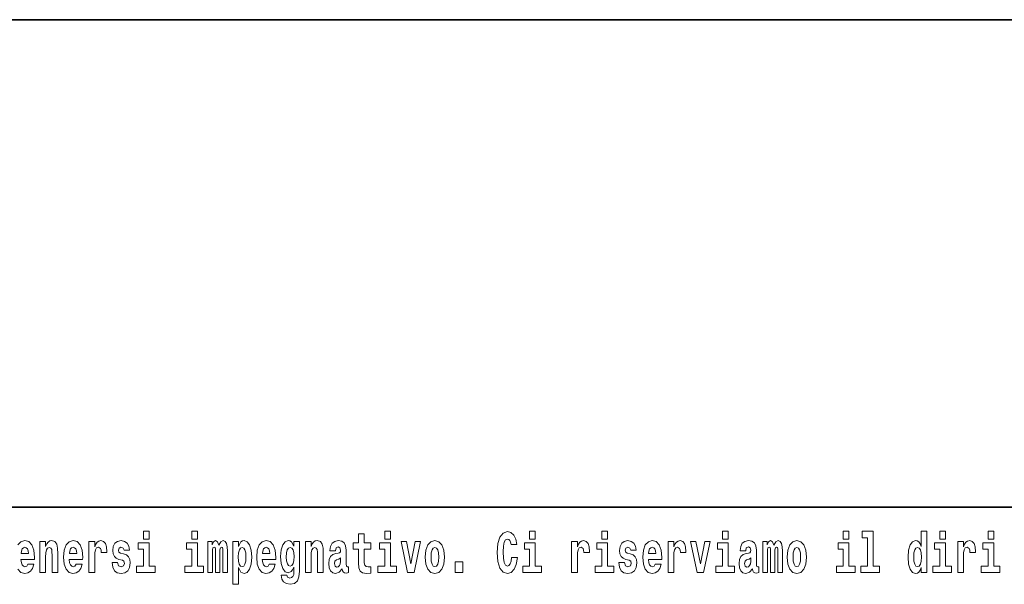
# Model space of a CAD drawing. Extents: x 0 to 210, y 0 to 297.
# Drawn here: x 91 to 118, y 16 to 32 of the extents above; entities that cross this region are included whole.
import ezdxf

# ---------------------------------------------------------------- set-up
doc = ezdxf.new("R2010")
doc.units = 0

msp = doc.modelspace()

# ---------------------------------------------------------------- linework, layer by layer
at = {"color": 7, "lineweight": 35}
for p, q in [((20, 31.5), (200, 31.5)), ((147.812, 18), (71, 18))]:
    msp.add_line(p, q, dxfattribs=at)
at = {"color": 7, "lineweight": 13}
for points in [[(94.456, 17.332), (94.456, 17.116), (94.613, 17.116), (94.613, 17.332)], [(95.792, 17.332), (95.792, 17.116), (95.949, 17.116), (95.949, 17.332)], [(100.753, 17.016), (100.563, 17.016), (100.563, 17.265), (100.407, 17.265), (100.407, 17.016), (100.258, 17.016), (100.258, 16.839), (100.407, 16.839), (100.407, 16.46), (100.417, 16.323), (100.452, 16.232), (100.52, 16.181), (100.626, 16.163), (100.753, 16.171), (100.753, 16.352), (100.68, 16.346), (100.62, 16.358), (100.584, 16.396), (100.567, 16.458), (100.563, 16.541), (100.563, 16.839), (100.753, 16.839)], [(101.136, 17.332), (101.136, 17.116), (101.292, 17.116), (101.292, 17.332)], [(104.644, 16.602), (104.631, 16.501), (104.607, 16.428), (104.574, 16.384), (104.533, 16.369), (104.479, 16.393), (104.442, 16.468), (104.42, 16.591), (104.413, 16.764), (104.42, 16.918), (104.443, 17.029), (104.48, 17.095), (104.531, 17.118), (104.567, 17.106), (104.597, 17.078), (104.619, 17.029), (104.634, 16.962), (104.794, 16.962), (104.764, 17.111), (104.707, 17.225), (104.627, 17.298), (104.532, 17.324), (104.414, 17.284), (104.324, 17.173), (104.267, 16.991), (104.247, 16.743), (104.267, 16.495), (104.324, 16.312), (104.414, 16.201), (104.532, 16.163), (104.636, 16.193), (104.719, 16.279), (104.777, 16.417), (104.806, 16.602)], [(105.143, 17.332), (105.143, 17.116), (105.3, 17.116), (105.3, 17.332)], [(107.147, 17.332), (107.147, 17.116), (107.303, 17.116), (107.303, 17.332)], [(110.487, 17.332), (110.487, 17.116), (110.643, 17.116), (110.643, 17.332)], [(113.826, 17.332), (113.826, 17.116), (113.983, 17.116), (113.983, 17.332)], [(114.35, 17.154), (114.494, 17.154), (114.494, 16.369), (114.311, 16.369), (114.311, 16.193), (114.828, 16.193), (114.828, 16.369), (114.651, 16.369), (114.651, 17.332), (114.35, 17.332)], [(115.983, 16.325), (115.983, 16.193), (116.142, 16.193), (116.142, 17.332), (115.983, 17.332), (115.983, 16.915), (115.951, 16.986), (115.915, 17.037), (115.875, 17.065), (115.829, 17.075), (115.745, 17.043), (115.678, 16.954), (115.635, 16.812), (115.619, 16.62), (115.635, 16.426), (115.678, 16.282), (115.745, 16.193), (115.829, 16.163), (115.877, 16.173), (115.916, 16.201), (115.951, 16.252)], [(116.498, 17.332), (116.498, 17.116), (116.654, 17.116), (116.654, 17.332)], [(117.834, 17.332), (117.834, 17.116), (117.99, 17.116), (117.99, 17.332)], [(91.59, 17.045), (91.59, 16.193), (91.749, 16.193), (91.749, 16.617), (91.754, 16.732), (91.77, 16.815), (91.802, 16.864), (91.852, 16.881), (91.893, 16.866), (91.916, 16.824), (91.923, 16.756), (91.926, 16.667), (91.926, 16.193), (92.084, 16.193), (92.084, 16.71), (92.079, 16.862), (92.056, 16.976), (92.005, 17.048), (91.914, 17.073), (91.861, 17.064), (91.817, 17.035), (91.78, 16.986), (91.749, 16.915), (91.749, 17.045)], [(92.593, 16.422), (92.56, 16.368), (92.512, 16.349), (92.47, 16.362), (92.437, 16.4), (92.413, 16.463), (92.402, 16.55), (92.773, 16.55), (92.774, 16.607), (92.757, 16.808), (92.704, 16.956), (92.621, 17.045), (92.508, 17.075), (92.4, 17.043), (92.317, 16.954), (92.264, 16.81), (92.246, 16.62), (92.264, 16.426), (92.317, 16.282), (92.398, 16.193), (92.505, 16.163), (92.593, 16.179), (92.664, 16.225), (92.719, 16.304), (92.76, 16.422)], [(92.947, 17.045), (92.947, 16.193), (93.107, 16.193), (93.107, 16.626), (93.11, 16.74), (93.127, 16.823), (93.158, 16.873), (93.209, 16.891), (93.266, 16.854), (93.281, 16.812), (93.287, 16.753), (93.287, 16.748), (93.441, 16.748), (93.441, 16.763), (93.431, 16.899), (93.402, 16.996), (93.352, 17.053), (93.28, 17.073), (93.223, 17.062), (93.176, 17.03), (93.137, 16.976), (93.107, 16.9), (93.107, 17.045)], [(93.873, 16.531), (93.916, 16.501), (93.932, 16.444), (93.907, 16.374), (93.836, 16.347), (93.768, 16.379), (93.742, 16.468), (93.591, 16.468), (93.606, 16.338), (93.654, 16.241), (93.731, 16.184), (93.835, 16.163), (93.943, 16.184), (94.021, 16.241), (94.07, 16.333), (94.087, 16.457), (94.075, 16.552), (94.041, 16.625), (93.985, 16.677), (93.905, 16.709), (93.818, 16.729), (93.777, 16.756), (93.762, 16.813), (93.781, 16.869), (93.833, 16.892), (93.894, 16.867), (93.918, 16.805), (94.07, 16.805), (94.07, 16.808), (94.054, 16.916), (94.007, 17), (93.933, 17.054), (93.835, 17.073), (93.737, 17.054), (93.666, 16.999), (93.622, 16.913), (93.608, 16.802), (93.619, 16.71), (93.652, 16.637), (93.705, 16.585), (93.778, 16.555)], [(94.784, 16.369), (94.613, 16.369), (94.613, 17.016), (94.312, 17.016), (94.312, 16.839), (94.456, 16.839), (94.456, 16.369), (94.267, 16.369), (94.267, 16.193), (94.784, 16.193)], [(96.119, 16.369), (95.949, 16.369), (95.949, 17.016), (95.648, 17.016), (95.648, 16.839), (95.792, 16.839), (95.792, 16.369), (95.602, 16.369), (95.602, 16.193), (96.119, 16.193)], [(96.655, 16.824), (96.655, 16.193), (96.782, 16.193), (96.782, 16.782), (96.776, 16.905), (96.759, 16.997), (96.722, 17.054), (96.661, 17.075), (96.598, 17.043), (96.546, 16.951), (96.51, 17.041), (96.449, 17.075), (96.394, 17.043), (96.355, 16.954), (96.355, 17.045), (96.24, 17.045), (96.24, 16.193), (96.366, 16.193), (96.366, 16.818), (96.378, 16.875), (96.413, 16.896), (96.44, 16.88), (96.449, 16.835), (96.449, 16.193), (96.573, 16.193), (96.573, 16.818), (96.585, 16.875), (96.621, 16.896), (96.646, 16.88), (96.655, 16.835)], [(96.931, 17.046), (96.931, 15.864), (97.089, 15.864), (97.089, 16.325), (97.12, 16.252), (97.155, 16.201), (97.243, 16.163), (97.327, 16.193), (97.393, 16.282), (97.436, 16.426), (97.453, 16.62), (97.436, 16.812), (97.393, 16.954), (97.327, 17.043), (97.243, 17.075), (97.195, 17.065), (97.155, 17.037), (97.12, 16.986), (97.089, 16.915), (97.089, 17.046)], [(97.937, 16.422), (97.904, 16.368), (97.856, 16.349), (97.814, 16.362), (97.78, 16.4), (97.756, 16.463), (97.745, 16.55), (98.117, 16.55), (98.118, 16.607), (98.1, 16.808), (98.048, 16.956), (97.965, 17.045), (97.851, 17.075), (97.744, 17.043), (97.661, 16.954), (97.607, 16.81), (97.59, 16.62), (97.607, 16.426), (97.661, 16.282), (97.742, 16.193), (97.848, 16.163), (97.937, 16.179), (98.008, 16.225), (98.062, 16.304), (98.103, 16.422)], [(98.62, 16.203), (98.614, 16.132), (98.594, 16.079), (98.558, 16.049), (98.505, 16.038), (98.442, 16.059), (98.421, 16.116), (98.272, 16.116), (98.272, 16.113), (98.287, 16.008), (98.334, 15.93), (98.412, 15.883), (98.519, 15.865), (98.637, 15.889), (98.716, 15.956), (98.759, 16.071), (98.773, 16.232), (98.773, 17.046), (98.62, 17.046), (98.62, 16.921), (98.55, 17.037), (98.509, 17.065), (98.461, 17.075), (98.376, 17.043), (98.31, 16.956), (98.266, 16.818), (98.251, 16.637), (98.266, 16.444), (98.31, 16.301), (98.376, 16.213), (98.461, 16.182), (98.547, 16.217), (98.583, 16.266), (98.62, 16.339)], [(98.938, 17.045), (98.938, 16.193), (99.096, 16.193), (99.096, 16.617), (99.101, 16.732), (99.117, 16.815), (99.15, 16.864), (99.199, 16.881), (99.241, 16.866), (99.263, 16.824), (99.27, 16.756), (99.273, 16.667), (99.273, 16.193), (99.431, 16.193), (99.431, 16.71), (99.426, 16.862), (99.404, 16.976), (99.353, 17.048), (99.262, 17.073), (99.208, 17.064), (99.164, 17.035), (99.127, 16.986), (99.096, 16.915), (99.096, 17.045)], [(99.77, 16.788), (99.788, 16.87), (99.844, 16.899), (99.896, 16.877), (99.914, 16.813), (99.907, 16.764), (99.885, 16.74), (99.845, 16.731), (99.783, 16.721), (99.699, 16.69), (99.638, 16.631), (99.601, 16.547), (99.589, 16.438), (99.601, 16.323), (99.638, 16.236), (99.697, 16.184), (99.776, 16.163), (99.872, 16.197), (99.955, 16.297), (99.967, 16.239), (99.991, 16.201), (100.024, 16.182), (100.072, 16.174), (100.135, 16.187), (100.135, 16.352), (100.108, 16.347), (100.073, 16.368), (100.066, 16.433), (100.066, 16.81), (100.053, 16.926), (100.013, 17.008), (99.943, 17.057), (99.844, 17.075), (99.749, 17.054), (99.678, 16.999), (99.632, 16.912), (99.618, 16.801), (99.618, 16.788)], [(101.463, 16.369), (101.292, 16.369), (101.292, 17.016), (100.991, 17.016), (100.991, 16.839), (101.136, 16.839), (101.136, 16.369), (100.946, 16.369), (100.946, 16.193), (101.463, 16.193)], [(101.585, 17.045), (101.764, 16.193), (101.947, 16.193), (102.123, 17.045), (101.975, 17.045), (101.857, 16.433), (101.734, 17.045)], [(102.258, 16.618), (102.276, 16.423), (102.328, 16.281), (102.411, 16.193), (102.522, 16.163), (102.632, 16.193), (102.716, 16.281), (102.768, 16.423), (102.787, 16.618), (102.768, 16.812), (102.716, 16.956), (102.631, 17.043), (102.521, 17.075), (102.411, 17.043), (102.328, 16.956), (102.276, 16.812)], [(105.47, 16.369), (105.3, 16.369), (105.3, 17.016), (104.999, 17.016), (104.999, 16.839), (105.143, 16.839), (105.143, 16.369), (104.953, 16.369), (104.953, 16.193), (105.47, 16.193)], [(106.306, 17.045), (106.306, 16.193), (106.466, 16.193), (106.466, 16.626), (106.469, 16.74), (106.486, 16.823), (106.517, 16.873), (106.568, 16.891), (106.624, 16.854), (106.64, 16.812), (106.645, 16.753), (106.645, 16.748), (106.8, 16.748), (106.8, 16.763), (106.79, 16.899), (106.761, 16.996), (106.711, 17.053), (106.639, 17.073), (106.581, 17.062), (106.534, 17.03), (106.496, 16.976), (106.466, 16.9), (106.466, 17.045)], [(107.474, 16.369), (107.303, 16.369), (107.303, 17.016), (107.003, 17.016), (107.003, 16.839), (107.147, 16.839), (107.147, 16.369), (106.957, 16.369), (106.957, 16.193), (107.474, 16.193)], [(107.899, 16.531), (107.942, 16.501), (107.958, 16.444), (107.934, 16.374), (107.863, 16.347), (107.795, 16.379), (107.768, 16.468), (107.617, 16.468), (107.633, 16.338), (107.681, 16.241), (107.757, 16.184), (107.861, 16.163), (107.969, 16.184), (108.048, 16.241), (108.097, 16.333), (108.113, 16.457), (108.101, 16.552), (108.068, 16.625), (108.011, 16.677), (107.931, 16.709), (107.845, 16.729), (107.804, 16.756), (107.788, 16.813), (107.807, 16.869), (107.859, 16.892), (107.92, 16.867), (107.945, 16.805), (108.097, 16.805), (108.097, 16.808), (108.08, 16.916), (108.033, 17), (107.959, 17.054), (107.861, 17.073), (107.764, 17.054), (107.693, 16.999), (107.648, 16.913), (107.634, 16.802), (107.645, 16.71), (107.678, 16.637), (107.732, 16.585), (107.805, 16.555)], [(108.624, 16.422), (108.59, 16.368), (108.543, 16.349), (108.501, 16.362), (108.467, 16.4), (108.443, 16.463), (108.432, 16.55), (108.803, 16.55), (108.805, 16.607), (108.787, 16.808), (108.735, 16.956), (108.651, 17.045), (108.538, 17.075), (108.431, 17.043), (108.347, 16.954), (108.294, 16.81), (108.276, 16.62), (108.294, 16.426), (108.347, 16.282), (108.428, 16.193), (108.535, 16.163), (108.624, 16.179), (108.695, 16.225), (108.749, 16.304), (108.79, 16.422)], [(108.978, 17.045), (108.978, 16.193), (109.137, 16.193), (109.137, 16.626), (109.141, 16.74), (109.157, 16.823), (109.188, 16.873), (109.239, 16.891), (109.296, 16.854), (109.312, 16.812), (109.317, 16.753), (109.317, 16.748), (109.471, 16.748), (109.471, 16.763), (109.461, 16.899), (109.432, 16.996), (109.383, 17.053), (109.31, 17.073), (109.253, 17.062), (109.206, 17.03), (109.167, 16.976), (109.137, 16.9), (109.137, 17.045)], [(109.6, 17.045), (109.779, 16.193), (109.962, 16.193), (110.138, 17.045), (109.991, 17.045), (109.872, 16.433), (109.749, 17.045)], [(110.814, 16.369), (110.643, 16.369), (110.643, 17.016), (110.342, 17.016), (110.342, 16.839), (110.487, 16.839), (110.487, 16.369), (110.297, 16.369), (110.297, 16.193), (110.814, 16.193)], [(111.125, 16.788), (111.142, 16.87), (111.199, 16.899), (111.251, 16.877), (111.269, 16.813), (111.262, 16.764), (111.24, 16.74), (111.2, 16.731), (111.138, 16.721), (111.053, 16.69), (110.992, 16.631), (110.956, 16.547), (110.944, 16.438), (110.956, 16.323), (110.992, 16.236), (111.051, 16.184), (111.131, 16.163), (111.227, 16.197), (111.31, 16.297), (111.322, 16.239), (111.345, 16.201), (111.379, 16.182), (111.426, 16.174), (111.49, 16.187), (111.49, 16.352), (111.463, 16.347), (111.427, 16.368), (111.421, 16.433), (111.421, 16.81), (111.407, 16.926), (111.367, 17.008), (111.298, 17.057), (111.199, 17.075), (111.103, 17.054), (111.032, 16.999), (110.987, 16.912), (110.973, 16.801), (110.973, 16.788)], [(112.018, 16.824), (112.018, 16.193), (112.144, 16.193), (112.144, 16.782), (112.139, 16.905), (112.121, 16.997), (112.084, 17.054), (112.023, 17.075), (111.96, 17.043), (111.908, 16.951), (111.872, 17.041), (111.811, 17.075), (111.756, 17.043), (111.717, 16.954), (111.717, 17.045), (111.603, 17.045), (111.603, 16.193), (111.728, 16.193), (111.728, 16.818), (111.74, 16.875), (111.776, 16.896), (111.802, 16.88), (111.811, 16.835), (111.811, 16.193), (111.936, 16.193), (111.936, 16.818), (111.948, 16.875), (111.983, 16.896), (112.009, 16.88), (112.018, 16.835)], [(112.277, 16.618), (112.295, 16.423), (112.347, 16.281), (112.43, 16.193), (112.541, 16.163), (112.651, 16.193), (112.734, 16.281), (112.787, 16.423), (112.805, 16.618), (112.787, 16.812), (112.734, 16.956), (112.65, 17.043), (112.54, 17.075), (112.43, 17.043), (112.347, 16.956), (112.295, 16.812)], [(114.153, 16.369), (113.983, 16.369), (113.983, 17.016), (113.682, 17.016), (113.682, 16.839), (113.826, 16.839), (113.826, 16.369), (113.636, 16.369), (113.636, 16.193), (114.153, 16.193)], [(116.825, 16.369), (116.654, 16.369), (116.654, 17.016), (116.354, 17.016), (116.354, 16.839), (116.498, 16.839), (116.498, 16.369), (116.308, 16.369), (116.308, 16.193), (116.825, 16.193)], [(116.993, 17.045), (116.993, 16.193), (117.152, 16.193), (117.152, 16.626), (117.156, 16.74), (117.172, 16.823), (117.204, 16.873), (117.255, 16.891), (117.311, 16.854), (117.327, 16.812), (117.332, 16.753), (117.332, 16.748), (117.486, 16.748), (117.486, 16.763), (117.476, 16.899), (117.448, 16.996), (117.398, 17.053), (117.326, 17.073), (117.268, 17.062), (117.221, 17.03), (117.182, 16.976), (117.152, 16.9), (117.152, 17.045)], [(118.161, 16.369), (117.99, 16.369), (117.99, 17.016), (117.689, 17.016), (117.689, 16.839), (117.834, 16.839), (117.834, 16.369), (117.644, 16.369), (117.644, 16.193), (118.161, 16.193)], [(91.275, 16.713), (91.069, 16.713), (91.078, 16.786), (91.101, 16.842), (91.133, 16.877), (91.172, 16.889), (91.213, 16.877), (91.245, 16.843), (91.265, 16.788)], [(92.611, 16.713), (92.405, 16.713), (92.414, 16.786), (92.437, 16.842), (92.469, 16.877), (92.508, 16.889), (92.549, 16.877), (92.581, 16.843), (92.601, 16.788)], [(97.19, 16.885), (97.232, 16.867), (97.266, 16.816), (97.287, 16.734), (97.294, 16.62), (97.287, 16.504), (97.266, 16.42), (97.232, 16.369), (97.19, 16.354), (97.144, 16.369), (97.109, 16.422), (97.088, 16.507), (97.081, 16.626), (97.088, 16.737), (97.11, 16.818), (97.145, 16.867)], [(97.955, 16.713), (97.748, 16.713), (97.757, 16.786), (97.78, 16.842), (97.813, 16.877), (97.851, 16.889), (97.892, 16.877), (97.925, 16.843), (97.945, 16.788)], [(98.517, 16.371), (98.474, 16.387), (98.439, 16.434), (98.417, 16.512), (98.41, 16.62), (98.417, 16.734), (98.438, 16.816), (98.473, 16.867), (98.517, 16.885), (98.562, 16.867), (98.597, 16.818), (98.618, 16.74), (98.627, 16.637), (98.619, 16.522), (98.597, 16.439), (98.563, 16.387)], [(102.522, 16.886), (102.567, 16.869), (102.6, 16.818), (102.62, 16.734), (102.628, 16.62), (102.62, 16.504), (102.6, 16.42), (102.567, 16.369), (102.522, 16.354), (102.477, 16.369), (102.444, 16.422), (102.424, 16.507), (102.417, 16.626), (102.424, 16.737), (102.445, 16.818), (102.478, 16.869)], [(108.641, 16.713), (108.435, 16.713), (108.444, 16.786), (108.467, 16.842), (108.499, 16.877), (108.538, 16.889), (108.579, 16.877), (108.611, 16.843), (108.631, 16.788)], [(112.541, 16.886), (112.586, 16.869), (112.619, 16.818), (112.639, 16.734), (112.647, 16.62), (112.639, 16.504), (112.619, 16.42), (112.586, 16.369), (112.541, 16.354), (112.496, 16.369), (112.463, 16.422), (112.443, 16.507), (112.436, 16.626), (112.443, 16.737), (112.464, 16.818), (112.497, 16.869)], [(115.882, 16.885), (115.928, 16.867), (115.961, 16.818), (115.983, 16.734), (115.991, 16.62), (115.983, 16.504), (115.961, 16.42), (115.926, 16.369), (115.882, 16.354), (115.839, 16.369), (115.806, 16.42), (115.784, 16.504), (115.778, 16.62), (115.784, 16.734), (115.806, 16.816), (115.839, 16.867)], [(99.912, 16.498), (99.903, 16.433), (99.88, 16.384), (99.845, 16.352), (99.804, 16.342), (99.759, 16.369), (99.742, 16.439), (99.755, 16.507), (99.795, 16.544), (99.863, 16.563), (99.912, 16.596)], [(103.088, 16.485), (103.088, 16.193), (103.292, 16.193), (103.292, 16.485)], [(111.267, 16.498), (111.258, 16.433), (111.234, 16.384), (111.2, 16.352), (111.159, 16.342), (111.113, 16.369), (111.097, 16.439), (111.11, 16.507), (111.15, 16.544), (111.218, 16.563), (111.267, 16.596)]]:
    msp.add_lwpolyline(points, close=True, dxfattribs=at)
msp.add_lwpolyline([(90.981, 16.282), (91.062, 16.193), (91.169, 16.163), (91.258, 16.179), (91.329, 16.225), (91.383, 16.304), (91.424, 16.422), (91.258, 16.422), (91.224, 16.368), (91.177, 16.349), (91.134, 16.362), (91.101, 16.4), (91.077, 16.463), (91.066, 16.55), (91.437, 16.55), (91.438, 16.607), (91.421, 16.808), (91.369, 16.956), (91.285, 17.045), (91.172, 17.075), (91.065, 17.043), (90.981, 16.954)], dxfattribs=at)

doc.saveas('drawing.dxf')
